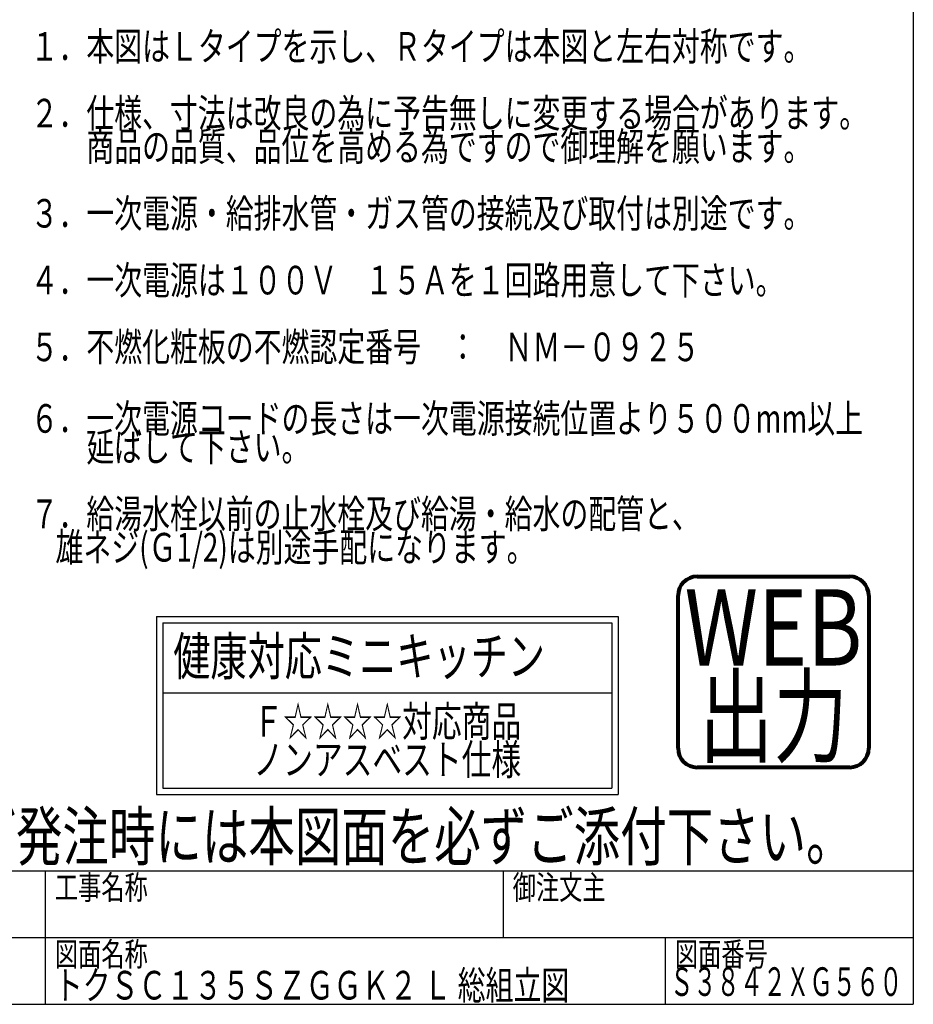
# Model space of a CAD drawing. Units: millimetres. Extents: x 210 to 8110, y 68 to 5608.
# Drawn here: x 6236 to 8110, y 68 to 2131 of the extents above; entities that cross this region are included whole.
import ezdxf

# ---------------------------------------------------------------- set-up
doc = ezdxf.new("R2010")
doc.units = ezdxf.units.MM
doc.header["$LTSCALE"] = 5
doc.layers.add('キャビ', color=134, linetype='Continuous', lineweight=9)
doc.layers.add('レイヤ_1', color=7, linetype='Continuous', lineweight=9)
doc.styles.get("Standard").update_dxf_attribs({"font": 'txt', "bigfont": 'bigfont'})

# ---------------------------------------------------------------- blocks, each defined once
blk = doc.blocks.new('*G16')
at = {"layer": 'キャビ', "color": 134, "linetype": 'Continuous', "lineweight": 30}
for p, q in [((6523.3, 880.4), (6523.3, 507.1)), ((6523.3, 880.4), (7490.9, 880.4)), ((6536.7, 867.1), (7477.6, 867.1)), ((6536.7, 867.1), (6536.7, 520.4)), ((7477.6, 867.1), (7477.6, 520.4)), ((7490.9, 880.4), (7490.9, 507.1)), ((6536.7, 720.4), (7477.6, 720.4)), ((6536.7, 520.4), (7477.6, 520.4)), ((6523.3, 507.1), (7490.9, 507.1))]:
    blk.add_line(p, q, dxfattribs=at)
at = {"layer": 'レイヤ_1', "color": 7, "linetype": 'Continuous', "lineweight": 9}
for s, insert, char_height, width, attachment_point in [('{\\fＭＳ ゴシック;\\W0.714286;  健康対応ミニキッチン}', (6523.3, 757.1), 80, 1152.878, 7), ('{\\fＭＳ ゴシック;\\W0.714286;Ｆ☆☆☆☆対応商品}', (7007.1, 660.4), 64, 726.846, 5), ('{\\fＭＳ ゴシック;\\W0.714286;ノンアスベスト仕様}', (7007.1, 580.4), 64, 744.957, 5)]:
    blk.add_mtext(s, dxfattribs=dict(at, insert=insert, char_height=char_height, width=width, attachment_point=attachment_point))

msp = doc.modelspace()

# ---------------------------------------------------------------- linework, layer by layer
at = {"layer": 'レイヤ_1', "color": 7, "linetype": 'Continuous', "lineweight": 30}
for p, q in [((8110, 5607.5), (8110, 67.5)), ((210, 347.5), (8110, 347.5)), ((6290, 347.5), (6290, 67.5)), ((7250, 347.5), (7250, 207.5)), ((5820, 207.5), (8110, 207.5)), ((7590, 207.5), (7590, 67.5)), ((7590, 207.5), (7590, 77.5)), ((210, 67.5), (8110, 67.5))]:
    msp.add_line(p, q, dxfattribs=at)
at = {"layer": 'レイヤ_1', "color": 7, "linetype": 'Continuous', "lineweight": 80}
for p, q in [((7656.667, 964.167), (7976.667, 964.167)), ((7616.667, 604.167), (7616.667, 924.167)), ((8016.667, 924.167), (8016.667, 604.167)), ((7976.667, 564.167), (7656.667, 564.167))]:
    msp.add_line(p, q, dxfattribs=at)
for centre, start, end in [((7656.667, 924.167), 90, 180), ((7976.667, 924.167), 0, 90), ((7656.667, 604.167), 180, 270), ((7976.667, 604.167), 270, 0)]:
    msp.add_arc(centre, 40, start, end, dxfattribs=at)

# ---------------------------------------------------------------- block references
msp.add_blockref('*G16', (0, 0))

# ---------------------------------------------------------------- texts
at = {"layer": 'レイヤ_1', "color": 7, "linetype": 'Continuous', "lineweight": 9}
for s, insert, char_height, width, attachment_point in [('{\\fＭＳ ゴシック;\\W0.714286;１．本図はＬタイプを示し、Ｒタイプは本図と左右対称です。}', (6259.168, 2045.357), 60, 2140.10314, 7), ('{\\fＭＳ ゴシック;\\W0.714286;２．仕様、寸法は改良の為に予告無しに変更する場合があります。}', (6259.168, 1905.357), 60, 2304.17406, 7), ('{\\fＭＳ ゴシック;\\W0.714286;\u3000\u3000商品の品質、品位を高める為ですので御理解を願います。}', (6259.168, 1835.357), 60, 2165.41972, 7), ('{\\fＭＳ ゴシック;\\W0.714286;３．一次電源・給排水管・ガス管の接続及び取付は別途です。}', (6259.168, 1695.357), 60, 2146.91914, 7), ('{\\fＭＳ ゴシック;\\W0.714286;４．一次電源は１００Ｖ\u3000１５Ａを１回路用意して下さい。}', (6259.168, 1555.357), 60, 2068.71768, 7), ('{\\fＭＳ ゴシック;\\W0.714286;５．不燃化粧板の不燃認定番号\u3000：\u3000ＮＭ－０９２５}', (6259.168, 1415.357), 60, 1861.62074, 7), ('{\\fＭＳ ゴシック;\\W0.714286;６．一次電源コードの長さは一次電源接続位置より５００mm以上}', (6259.117, 1265.46), 60, 2268.57262, 7), ('{\\fＭＳ ゴシック;\\W0.714286;\u3000\u3000延ばして下さい。}', (6259.117, 1205.46), 60, 741.36201, 7), ('{\\fＭＳ ゴシック;\\W0.714286;７．給湯水栓以前の止水栓及び給湯・給水の配管と、}', (6259.117, 1065.46), 60, 1829.48816, 7), ('{\\fＭＳ ゴシック;\\W0.714286;    雄ネジ(Ｇ1/2)は別途手配になります。}', (6259.117, 995.46), 60, 1492.94803, 7), ('{\\fＭＳ ゴシック;\\W0.803571;WEB}', (7816.667, 857.5), 160, 345.7901, 5), ('{\\fＭＳ ゴシック;\\W0.714286;出力}', (7816.667, 670.833), 160, 371.63443, 5), ('{\\fＭＳ ゴシック;\\W0.714286;＊\u3000お願い\u3000本物件のご発注時には本図面を必ずご添付下さい。}', (5156.667, 369.368), 100, 3706.91148, 7), ('{\\fＭＳ ゴシック;\\W0.714286;工事名称}', (6310, 287.5), 50, 255.9551, 7), ('{\\fＭＳ ゴシック;\\W0.714286;御注文主}', (7270, 287.5), 50, 255.9551, 7), ('{\\fＭＳ ゴシック;\\W0.714286;図面名称}', (6310, 147.5), 50, 253.87582, 7), ('{\\fＭＳ ゴシック;\\W0.714286;図面番号}', (7610, 147.5), 50, 253.36867, 7), ('{\\fＭＳ ゴシック;\\W0.714286;トクＳＣ１３５ＳＺＧＧＫ２ Ｌ 総組立図}', (6310, 77.5), 60, 1465.1363, 7), ('{\\fＭＳ ゴシック;\\W0.595238;Ｓ３８４２ＸＧ５６０}', (7600, 85), 60, 632.71133, 7)]:
    msp.add_mtext(s, dxfattribs=dict(at, insert=insert, char_height=char_height, width=width, attachment_point=attachment_point))

doc.saveas('drawing.dxf')
